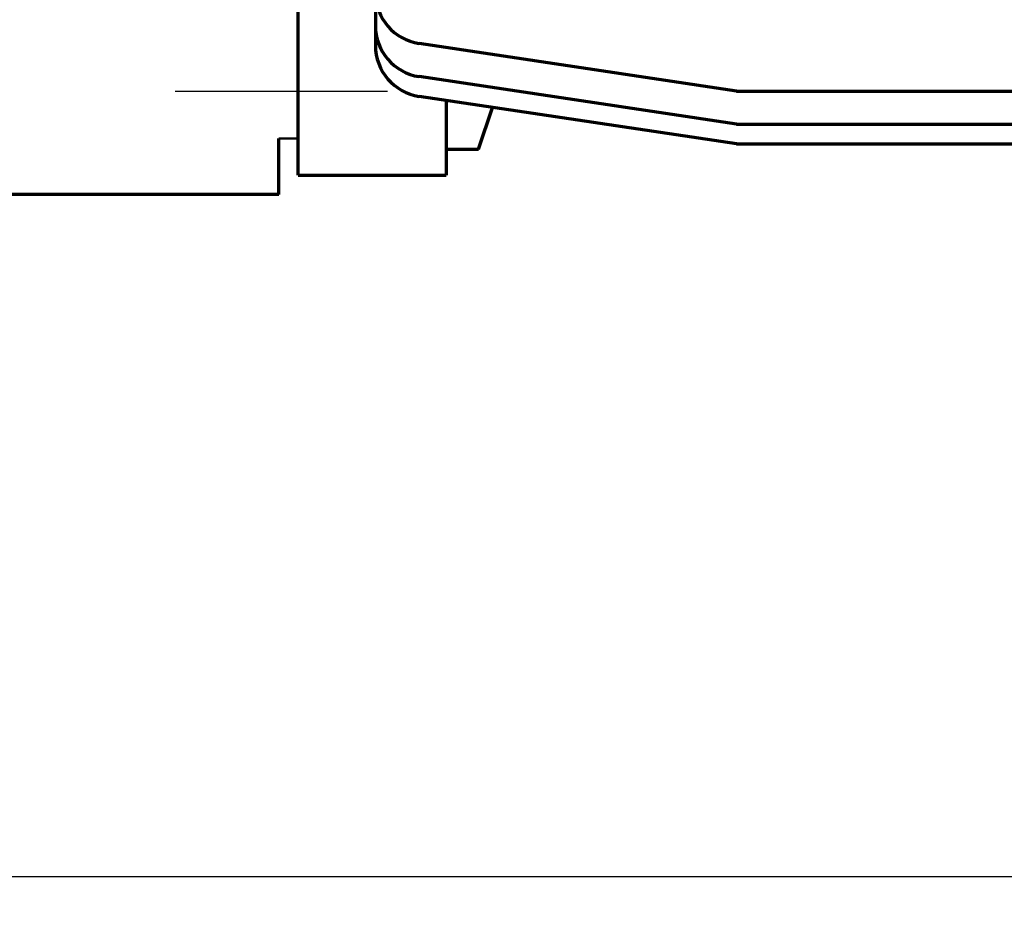
# Model space of a CAD drawing. Units: millimetres. Extents: x -314 to 316, y -289 to 185.
# Drawn here: x -220 to -144, y -174 to -105 of the extents above; entities that cross this region are included whole.
import ezdxf

# ---------------------------------------------------------------- set-up
doc = ezdxf.new("R2010")
doc.units = ezdxf.units.MM
doc.linetypes.add('EB_DASHDOT', pattern=[39, 30, -3, 3, -3])
for name, color, linetype, lineweight in [('CAXA0', 7, 'Continuous', 70), ('CAXA1', 1, 'EB_DASHDOT', 25), ('CAXA4', 3, 'Continuous', 25)]:
    doc.layers.add(name, color=color, linetype=linetype, lineweight=lineweight)
doc.styles.add('标准', font='txt', dxfattribs={"width": 0.667})
doc.dimstyles.new('标准', dxfattribs={"dimscale": 1.5, "dimtxt": 5, "dimasz": 4, "dimexe": 2, "dimexo": 0, "dimtad": 1, "dimzin": 9, "dimdsep": 46, "dimtxsty": '标准', "dimcen": 0, "dimdle": 6, "dimaunit": 1, "dimazin": 2, "dimtfac": 1, "dimtdec": 3, "dimtmove": 0, "dimatfit": 3, "dimfxl": 0, "dimtolj": 1, "dimtzin": 0, "dimarcsym": 0})

# ---------------------------------------------------------------- blocks, each defined once
blk = doc.blocks.new('*CAXBLOCK3334')
at = {"layer": 'CAXA4', "linetype": 'Continuous', "lineweight": 25}
for points in [[(-285.349, -171.391), (-279.349, -172.141), (-279.349, -170.641)], [(47.651, -171.391), (41.651, -172.141), (41.651, -170.641)]]:
    blk.add_hatch(color=0, dxfattribs=at).paths.add_polyline_path(points, flags=0)
at = {"layer": 'CAXA4', "color": 0, "linetype": 'Continuous', "lineweight": 25}
for p, q in [((47.651, 36.255), (47.651, -174.391)), ((-285.349, -42.51), (-285.349, -174.391)), ((-285.349, -171.391), (47.651, -171.391))]:
    blk.add_line(p, q, dxfattribs=at)
at = {"layer": 'CAXA4', "color": 0, "linetype": 'Continuous', "lineweight": 25, "insert": (-143.813, -160.179), "char_height": 7.5, "attachment_point": 1, "style": '标准'}
blk.add_mtext('\\fFangSong_GB2312|b0|i0|p34;(S=335/L=365)', dxfattribs=at)

msp = doc.modelspace()

# ---------------------------------------------------------------- linework, layer by layer
at = {"layer": 'CAXA0'}
for p, q in [((-192.349, -40.01), (-192.349, -106.955)), ((-198.349, -117.01), (-198.349, -43.51)), ((-164.349, -110.496), (-188.942, -106.807)), ((-164.349, -113.07), (-188.942, -109.381)), ((-164.349, -110.496), (-119.743, -110.496)), ((-164.349, -114.6), (-188.942, -110.911)), ((-186.849, -111.225), (-186.849, -117.01)), ((-184.349, -115.01), (-183.266, -111.762)), ((-164.349, -113.07), (-119.743, -113.07)), ((-199.849, -118.51), (-199.849, -114.166)), ((-186.849, -115.01), (-184.349, -115.01)), ((-164.349, -114.6), (-119.743, -114.6)), ((-198.349, -117.01), (-186.849, -117.01)), ((-199.849, -118.51), (-223.349, -118.51))]:
    msp.add_line(p, q, dxfattribs=at)
at = {"layer": 'CAXA0', "linetype": 'Continuous', "lineweight": 50}
msp.add_line((-199.849, -114.166), (-198.349, -114.166), dxfattribs=at)
at = {"layer": 'CAXA0'}
for centre in [(-188.349, -102.851), (-188.349, -105.426), (-188.349, -106.955)]:
    msp.add_arc(centre, 4, 180, 261.46923, dxfattribs=at)
at = {"layer": 'CAXA1', "linetype": 'EB_DASHDOT', "lineweight": 25}
msp.add_line((-207.867, -110.51), (-191.421, -110.51), dxfattribs=at)

# ---------------------------------------------------------------- dimensions: what is measured, and where the dimension line sits
at = {"layer": 'CAXA4', "linetype": 'Continuous', "lineweight": 50}
dim = msp.add_linear_dim(base=(-118.849, -171.391), p1=(-285.349, -42.51), p2=(47.651, 36.255), angle=180, text='\\fFangSong_GB2312;(S=335/L=365)', dimstyle='标准', dxfattribs=at)
dim.commit()
dim.dimension.update_dxf_attribs({"geometry": '*CAXBLOCK3334', "text_midpoint": (-118.849, -165.316)})

doc.saveas('drawing.dxf')
